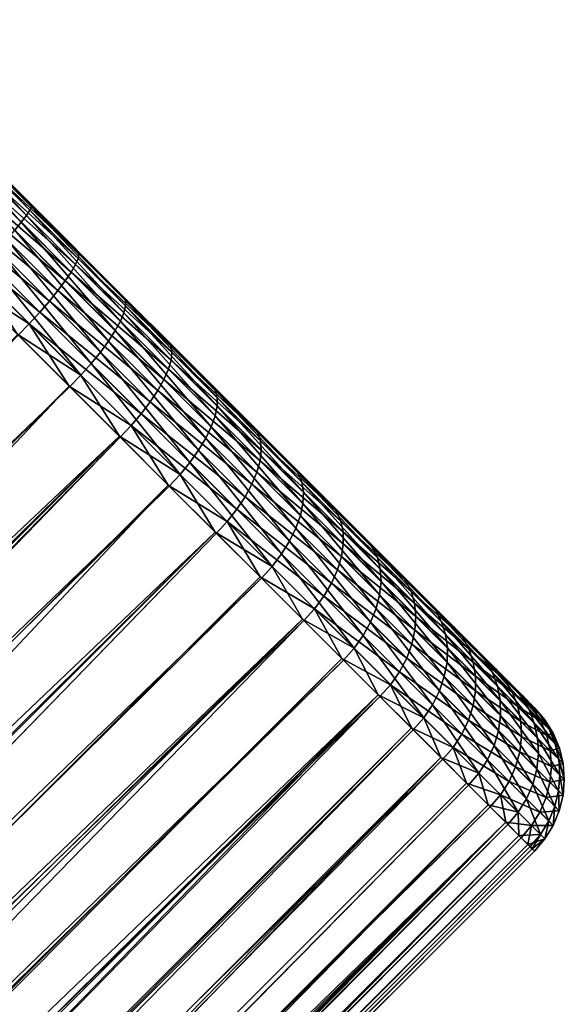
# Model space of a CAD drawing. Extents: x -29 to 29, y -109 to 29.
# Drawn here: x 25 to 29, y 18 to 26 of the extents above; entities that cross this region are included whole.
import ezdxf

# ---------------------------------------------------------------- set-up
doc = ezdxf.new("R2010")
doc.units = 0
doc.header["$MEASUREMENT"] = 0
doc.layers.add('L1', color=7, linetype='Continuous')

msp = doc.modelspace()

# ---------------------------------------------------------------- linework, layer by layer
at = {"layer": 'L1', "color": 254}
for points in [[(25.09355, 24.40393, 102.2707), (24.40393, 25.09355, 102.2707), (23.72423, 25.77325, 102.4355)], [(24.74874, 24.74874, 113.75), (26.10324, 23.39424, 113.4215), (23.72423, 25.77325, 102.4355)], [(26.10324, 23.39424, 113.4215), (27.80087, 21.69661, 111.7989), (23.72423, 25.77325, 102.4355)], [(23.72423, 25.77325, 102.4355), (27.80087, 21.69661, 111.7989), (28.21094, 21.28654, 111.0148)], [(23.72423, 25.77325, 102.4355), (28.21094, 21.28654, 111.0148), (25.09355, 24.40393, 102.2707)], [(24.27621, 25.0187, 101.8315), (24.32571, 25.05616, 101.9314), (25.0187, 24.27621, 101.8315)], [(24.32571, 25.05616, 101.9314), (24.36407, 25.08149, 102.0398), (25.05616, 24.32571, 101.9314)], [(25.0187, 24.27621, 101.8315), (24.32571, 25.05616, 101.9314), (25.05616, 24.32571, 101.9314)], [(24.36407, 25.08149, 102.0398), (24.39036, 25.09405, 102.1538), (25.08149, 24.36407, 102.0398)], [(25.05616, 24.32571, 101.9314), (24.36407, 25.08149, 102.0398), (25.08149, 24.36407, 102.0398)], [(25.08149, 24.36407, 102.0398), (24.39036, 25.09405, 102.1538), (25.09405, 24.39036, 102.1538)], [(24.39036, 25.09405, 102.1538), (24.40393, 25.09355, 102.2707), (25.09405, 24.39036, 102.1538)], [(25.09405, 24.39036, 102.1538), (24.40393, 25.09355, 102.2707), (25.09355, 24.40393, 102.2707)], [(24.97002, 24.2168, 101.7423), (24.27621, 25.0187, 101.8315), (25.0187, 24.27621, 101.8315)], [(24.64745, 24.64745, 114.1908), (25.41876, 23.96311, 114.0029), (24.69094, 24.69094, 114.0905)], [(24.69094, 24.69094, 114.0905), (25.43761, 24.00795, 113.8957), (24.72278, 24.72278, 113.9818)], [(25.41876, 23.96311, 114.0029), (25.43761, 24.00795, 113.8957), (24.69094, 24.69094, 114.0905)], [(24.72278, 24.72278, 113.9818), (25.44336, 24.04105, 113.7829), (24.74221, 24.74221, 113.8673)], [(25.43761, 24.00795, 113.8957), (25.44336, 24.04105, 113.7829), (24.72278, 24.72278, 113.9818)], [(24.74221, 24.74221, 113.8673), (25.43587, 24.0616, 113.6673), (24.74874, 24.74874, 113.75)], [(25.44336, 24.04105, 113.7829), (25.43587, 24.0616, 113.6673), (24.74221, 24.74221, 113.8673)], [(25.43587, 24.0616, 113.6673), (26.10324, 23.39424, 113.4215), (24.74874, 24.74874, 113.75)], [(24.59341, 24.59341, 114.2803), (25.38727, 23.90764, 114.1018), (24.64745, 24.64745, 114.1908)], [(25.38727, 23.90764, 114.1018), (25.41876, 23.96311, 114.0029), (24.64745, 24.64745, 114.1908)], [(24.53013, 24.53013, 114.3568), (25.34392, 23.8429, 114.19), (24.59341, 24.59341, 114.2803)], [(25.34392, 23.8429, 114.19), (25.38727, 23.90764, 114.1018), (24.59341, 24.59341, 114.2803)], [(24.45917, 24.45917, 114.4183), (25.28977, 23.77048, 114.2653), (24.53013, 24.53013, 114.3568)], [(25.28977, 23.77048, 114.2653), (25.34392, 23.8429, 114.19), (24.53013, 24.53013, 114.3568)], [(24.38229, 24.38229, 114.4633), (25.22616, 23.69218, 114.3259), (24.45917, 24.45917, 114.4183)], [(25.22616, 23.69218, 114.3259), (25.28977, 23.77048, 114.2653), (24.45917, 24.45917, 114.4183)], [(25.08149, 24.36407, 102.0398), (25.09405, 24.39036, 102.1538), (25.78858, 23.65698, 102.2113)], [(25.09405, 24.39036, 102.1538), (25.09355, 24.40393, 102.2707), (25.78762, 23.69679, 102.322)], [(25.78762, 23.69679, 102.322), (25.09355, 24.40393, 102.2707), (25.77325, 23.72423, 102.4355)], [(25.09355, 24.40393, 102.2707), (28.21094, 21.28654, 111.0148), (26.42347, 23.074, 102.7604)], [(25.09355, 24.40393, 102.2707), (26.42347, 23.074, 102.7604), (25.77325, 23.72423, 102.4355)], [(25.78858, 23.65698, 102.2113), (25.09405, 24.39036, 102.1538), (25.78762, 23.69679, 102.322)], [(24.30137, 24.30137, 114.4908), (25.15466, 23.60992, 114.3703), (24.38229, 24.38229, 114.4633)], [(25.15466, 23.60992, 114.3703), (25.22616, 23.69218, 114.3259), (24.38229, 24.38229, 114.4633)], [(25.0187, 24.27621, 101.8315), (25.05616, 24.32571, 101.9314), (25.75051, 23.5444, 102.0089)], [(25.05616, 24.32571, 101.9314), (25.08149, 24.36407, 102.0398), (25.77611, 23.60576, 102.106)], [(25.75051, 23.5444, 102.0089), (25.05616, 24.32571, 101.9314), (25.77611, 23.60576, 102.106)], [(25.77611, 23.60576, 102.106), (25.08149, 24.36407, 102.0398), (25.78858, 23.65698, 102.2113)], [(25.07703, 23.52571, 114.3974), (24.30137, 24.30137, 114.4908), (24.60679, 23.83003, 114.4532)], [(25.07703, 23.52571, 114.3974), (25.15466, 23.60992, 114.3703), (24.30137, 24.30137, 114.4908)], [(24.97002, 24.2168, 101.7423), (25.0187, 24.27621, 101.8315), (25.71241, 23.47441, 101.9223)], [(25.71241, 23.47441, 101.9223), (25.0187, 24.27621, 101.8315), (25.75051, 23.5444, 102.0089)], [(24.91132, 24.14893, 101.6661), (24.97002, 24.2168, 101.7423), (25.66275, 23.39751, 101.8483)], [(25.66275, 23.39751, 101.8483), (24.97002, 24.2168, 101.7423), (25.71241, 23.47441, 101.9223)], [(24.84406, 24.07429, 101.6049), (24.91132, 24.14893, 101.6661), (25.60275, 23.3156, 101.7888)], [(25.60275, 23.3156, 101.7888), (24.91132, 24.14893, 101.6661), (25.66275, 23.39751, 101.8483)], [(24.76987, 23.99471, 101.56), (24.84406, 24.07429, 101.6049), (25.53389, 23.23069, 101.7453)], [(25.53389, 23.23069, 101.7453), (24.84406, 24.07429, 101.6049), (25.60275, 23.3156, 101.7888)], [(25.44336, 24.04105, 113.7829), (26.10324, 23.39424, 113.4215), (25.43587, 24.0616, 113.6673)], [(25.43761, 24.00795, 113.8957), (26.12435, 23.36007, 113.5322), (25.44336, 24.04105, 113.7829)], [(26.12435, 23.36007, 113.5322), (26.10324, 23.39424, 113.4215), (25.44336, 24.04105, 113.7829)], [(24.6906, 23.91214, 101.5326), (24.76987, 23.99471, 101.56), (25.45786, 23.14487, 101.7187)], [(25.45786, 23.14487, 101.7187), (24.76987, 23.99471, 101.56), (25.53389, 23.23069, 101.7453)], [(25.38727, 23.90764, 114.1018), (26.12565, 23.25623, 113.7426), (25.41876, 23.96311, 114.0029)], [(25.41876, 23.96311, 114.0029), (26.13188, 23.31368, 113.6401), (25.43761, 24.00795, 113.8957)], [(26.12565, 23.25623, 113.7426), (26.13188, 23.31368, 113.6401), (25.41876, 23.96311, 114.0029)], [(26.13188, 23.31368, 113.6401), (26.12435, 23.36007, 113.5322), (25.43761, 24.00795, 113.8957)], [(25.45786, 23.14487, 101.7187), (24.99237, 23.44444, 101.6166), (24.6906, 23.91214, 101.5326)], [(25.34392, 23.8429, 114.19), (26.1058, 23.18911, 113.8372), (25.38727, 23.90764, 114.1018)], [(26.1058, 23.18911, 113.8372), (26.12565, 23.25623, 113.7426), (25.38727, 23.90764, 114.1018)], [(24.60679, 23.83003, 114.4532), (24.99517, 23.44165, 114.4065), (25.07703, 23.52571, 114.3974)], [(25.28977, 23.77048, 114.2653), (26.07284, 23.11398, 113.9216), (25.34392, 23.8429, 114.19)], [(26.07284, 23.11398, 113.9216), (26.1058, 23.18911, 113.8372), (25.34392, 23.8429, 114.19)], [(25.22616, 23.69218, 114.3259), (26.02756, 23.03269, 113.9936), (25.28977, 23.77048, 114.2653)], [(26.02756, 23.03269, 113.9936), (26.07284, 23.11398, 113.9216), (25.28977, 23.77048, 114.2653)], [(25.15466, 23.60992, 114.3703), (25.97109, 22.94725, 114.0516), (25.22616, 23.69218, 114.3259)], [(25.97109, 22.94725, 114.0516), (26.02756, 23.03269, 113.9936), (25.22616, 23.69218, 114.3259)], [(25.78762, 23.69679, 102.322), (25.77325, 23.72423, 102.4355), (26.45111, 23.0333, 102.6535)], [(26.45111, 23.0333, 102.6535), (25.77325, 23.72423, 102.4355), (26.42347, 23.074, 102.7604)], [(25.78858, 23.65698, 102.2113), (25.78762, 23.69679, 102.322), (26.46502, 22.98054, 102.5492)], [(26.46502, 22.98054, 102.5492), (25.78762, 23.69679, 102.322), (26.45111, 23.0333, 102.6535)], [(25.07703, 23.52571, 114.3974), (25.90482, 22.85976, 114.0941), (25.15466, 23.60992, 114.3703)], [(25.90482, 22.85976, 114.0941), (25.97109, 22.94725, 114.0516), (25.15466, 23.60992, 114.3703)], [(25.75051, 23.5444, 102.0089), (25.77611, 23.60576, 102.106), (26.45059, 22.84432, 102.3587)], [(25.77611, 23.60576, 102.106), (25.78858, 23.65698, 102.2113), (26.46484, 22.91703, 102.4502)], [(26.45059, 22.84432, 102.3587), (25.77611, 23.60576, 102.106), (26.46484, 22.91703, 102.4502)], [(26.46484, 22.91703, 102.4502), (25.78858, 23.65698, 102.2113), (26.46502, 22.98054, 102.5492)], [(25.07703, 23.52571, 114.3974), (24.99517, 23.44165, 114.4065), (25.37237, 23.06444, 114.2676)], [(25.07703, 23.52571, 114.3974), (25.37237, 23.06444, 114.2676), (25.83037, 22.77237, 114.12)], [(25.83037, 22.77237, 114.12), (25.90482, 22.85976, 114.0941), (25.07703, 23.52571, 114.3974)], [(25.71241, 23.47441, 101.9223), (25.75051, 23.5444, 102.0089), (26.4226, 22.76421, 102.2772)], [(26.4226, 22.76421, 102.2772), (25.75051, 23.5444, 102.0089), (26.45059, 22.84432, 102.3587)], [(24.99517, 23.44165, 114.4065), (2.394455, 0.088683, 114.2653), (25.37237, 23.06444, 114.2676)], [(25.37655, 23.06027, 101.7097), (5.7791, 4.227065, 101.5995), (24.99237, 23.44444, 101.6166)], [(25.45786, 23.14487, 101.7187), (25.37655, 23.06027, 101.7097), (24.99237, 23.44444, 101.6166)], [(25.66275, 23.39751, 101.8483), (25.71241, 23.47441, 101.9223), (26.38159, 22.67867, 102.2075)], [(26.38159, 22.67867, 102.2075), (25.71241, 23.47441, 101.9223), (26.4226, 22.76421, 102.2772)], [(25.60275, 23.3156, 101.7888), (25.66275, 23.39751, 101.8483), (26.32854, 22.5898, 102.1515)], [(26.32854, 22.5898, 102.1515), (25.66275, 23.39751, 101.8483), (26.38159, 22.67867, 102.2075)], [(26.12435, 23.36007, 113.5322), (26.73164, 22.76584, 113.0198), (26.10324, 23.39424, 113.4215)], [(26.73164, 22.76584, 113.0198), (27.303, 22.19448, 112.4737), (26.10324, 23.39424, 113.4215)], [(26.10324, 23.39424, 113.4215), (27.303, 22.19448, 112.4737), (27.80087, 21.69661, 111.7989)], [(25.53389, 23.23069, 101.7453), (25.60275, 23.3156, 101.7888), (26.26478, 22.4998, 102.1105)], [(26.26478, 22.4998, 102.1105), (25.60275, 23.3156, 101.7888), (26.32854, 22.5898, 102.1515)], [(26.13188, 23.31368, 113.6401), (26.76557, 22.71885, 113.1223), (26.12435, 23.36007, 113.5322)], [(26.76557, 22.71885, 113.1223), (26.73164, 22.76584, 113.0198), (26.12435, 23.36007, 113.5322)], [(26.12565, 23.25623, 113.7426), (26.7856, 22.65996, 113.2222), (26.13188, 23.31368, 113.6401)], [(26.7856, 22.65996, 113.2222), (26.76557, 22.71885, 113.1223), (26.13188, 23.31368, 113.6401)], [(25.45786, 23.14487, 101.7187), (25.53389, 23.23069, 101.7453), (26.19186, 22.41088, 102.0854)], [(26.19186, 22.41088, 102.0854), (25.53389, 23.23069, 101.7453), (26.26478, 22.4998, 102.1105)], [(26.1058, 23.18911, 113.8372), (26.79126, 22.59061, 113.3171), (26.12565, 23.25623, 113.7426)], [(26.79126, 22.59061, 113.3171), (26.7856, 22.65996, 113.2222), (26.12565, 23.25623, 113.7426)], [(26.07284, 23.11398, 113.9216), (26.78238, 22.51253, 113.4047), (26.1058, 23.18911, 113.8372)], [(26.78238, 22.51253, 113.4047), (26.79126, 22.59061, 113.3171), (26.1058, 23.18911, 113.8372)], [(25.74407, 22.69275, 101.8934), (25.37655, 23.06027, 101.7097), (25.45786, 23.14487, 101.7187)], [(26.19186, 22.41088, 102.0854), (25.74407, 22.69275, 101.8934), (25.45786, 23.14487, 101.7187)], [(26.02756, 23.03269, 113.9936), (26.75919, 22.42762, 113.4828), (26.07284, 23.11398, 113.9216)], [(26.75919, 22.42762, 113.4828), (26.78238, 22.51253, 113.4047), (26.07284, 23.11398, 113.9216)], [(25.37237, 23.06444, 114.2676), (2.394455, 0.088683, 114.2653), (3.678006, 0.136223, 113.9982)], [(25.37237, 23.06444, 114.2676), (3.678006, 0.136223, 113.9982), (25.74958, 22.68723, 114.1287)], [(25.37655, 23.06027, 101.7097), (5.95071, 3.979459, 101.6512), (5.7791, 4.227065, 101.5995)], [(25.74407, 22.69275, 101.8934), (5.95071, 3.979459, 101.6512), (25.37655, 23.06027, 101.7097)], [(25.37237, 23.06444, 114.2676), (25.74958, 22.68723, 114.1287), (25.83037, 22.77237, 114.12)], [(25.97109, 22.94725, 114.0516), (26.72227, 22.33798, 113.5495), (26.02756, 23.03269, 113.9936)], [(26.72227, 22.33798, 113.5495), (26.75919, 22.42762, 113.4828), (26.02756, 23.03269, 113.9936)], [(26.45111, 23.0333, 102.6535), (26.42347, 23.074, 102.7604), (27.06544, 22.41897, 103.1389)], [(27.06544, 22.41897, 103.1389), (26.42347, 23.074, 102.7604), (27.02552, 22.47196, 103.2361)], [(28.21094, 21.28654, 111.0148), (27.02552, 22.47196, 103.2361), (26.42347, 23.074, 102.7604)], [(26.46502, 22.98054, 102.5492), (26.45111, 23.0333, 102.6535), (27.09133, 22.35423, 103.044)], [(27.09133, 22.35423, 103.044), (26.45111, 23.0333, 102.6535), (27.06544, 22.41897, 103.1389)], [(25.90482, 22.85976, 114.0941), (26.67252, 22.24582, 113.6032), (25.97109, 22.94725, 114.0516)], [(26.67252, 22.24582, 113.6032), (26.72227, 22.33798, 113.5495), (25.97109, 22.94725, 114.0516)], [(26.46484, 22.91703, 102.4502), (26.46502, 22.98054, 102.5492), (27.10254, 22.27933, 102.954)], [(27.10254, 22.27933, 102.954), (26.46502, 22.98054, 102.5492), (27.09133, 22.35423, 103.044)], [(25.83037, 22.77237, 114.12), (26.61117, 22.15341, 113.6425), (25.90482, 22.85976, 114.0941)], [(26.61117, 22.15341, 113.6425), (26.67252, 22.24582, 113.6032), (25.90482, 22.85976, 114.0941)], [(26.45059, 22.84432, 102.3587), (26.46484, 22.91703, 102.4502), (27.09879, 22.19612, 102.8708)], [(27.09879, 22.19612, 102.8708), (26.46484, 22.91703, 102.4502), (27.10254, 22.27933, 102.954)], [(26.4226, 22.76421, 102.2772), (26.45059, 22.84432, 102.3587), (27.08018, 22.10664, 102.7967)], [(27.08018, 22.10664, 102.7967), (26.45059, 22.84432, 102.3587), (27.09879, 22.19612, 102.8708)], [(25.83037, 22.77237, 114.12), (25.74958, 22.68723, 114.1287), (26.10477, 22.33205, 113.9016)], [(25.83037, 22.77237, 114.12), (26.10477, 22.33205, 113.9016), (26.53973, 22.06301, 113.6665)], [(26.53973, 22.06301, 113.6665), (26.61117, 22.15341, 113.6425), (25.83037, 22.77237, 114.12)], [(26.38159, 22.67867, 102.2075), (26.4226, 22.76421, 102.2772), (27.04716, 22.01309, 102.7334)], [(27.04716, 22.01309, 102.7334), (26.4226, 22.76421, 102.2772), (27.08018, 22.10664, 102.7967)], [(26.76557, 22.71885, 113.1223), (27.303, 22.19448, 112.4737), (26.73164, 22.76584, 113.0198)], [(26.7856, 22.65996, 113.2222), (27.34858, 22.13583, 112.565), (26.76557, 22.71885, 113.1223)], [(27.34858, 22.13583, 112.565), (27.303, 22.19448, 112.4737), (26.76557, 22.71885, 113.1223)], [(25.74958, 22.68723, 114.1287), (3.678006, 0.136223, 113.9982), (3.921153, 0.145228, 113.9089)], [(25.74958, 22.68723, 114.1287), (3.921153, 0.145228, 113.9089), (26.10477, 22.33205, 113.9016)], [(25.74407, 22.69275, 101.8934), (6.230483, 3.486649, 101.7963), (5.95071, 3.979459, 101.6512)], [(25.74407, 22.69275, 101.8934), (6.328669, 3.269512, 101.8775), (6.230483, 3.486649, 101.7963)], [(26.11158, 22.32523, 102.077), (6.328669, 3.269512, 101.8775), (25.74407, 22.69275, 101.8934)], [(26.19186, 22.41088, 102.0854), (26.11158, 22.32523, 102.077), (25.74407, 22.69275, 101.8934)], [(26.32854, 22.5898, 102.1515), (26.38159, 22.67867, 102.2075), (27.00056, 21.91779, 102.6824)], [(27.00056, 21.91779, 102.6824), (26.38159, 22.67867, 102.2075), (27.04716, 22.01309, 102.7334)], [(26.79126, 22.59061, 113.3171), (27.37999, 22.06557, 112.654), (26.7856, 22.65996, 113.2222)], [(27.37999, 22.06557, 112.654), (27.34858, 22.13583, 112.565), (26.7856, 22.65996, 113.2222)], [(26.26478, 22.4998, 102.1105), (26.32854, 22.5898, 102.1515), (26.94151, 21.82307, 102.6451)], [(26.94151, 21.82307, 102.6451), (26.32854, 22.5898, 102.1515), (27.00056, 21.91779, 102.6824)], [(26.78238, 22.51253, 113.4047), (27.39645, 21.98542, 112.7386), (26.79126, 22.59061, 113.3171)], [(27.39645, 21.98542, 112.7386), (27.37999, 22.06557, 112.654), (26.79126, 22.59061, 113.3171)], [(26.19186, 22.41088, 102.0854), (26.26478, 22.4998, 102.1105), (26.87147, 21.73127, 102.6223)], [(26.87147, 21.73127, 102.6223), (26.26478, 22.4998, 102.1105), (26.94151, 21.82307, 102.6451)], [(26.75919, 22.42762, 113.4828), (27.39754, 21.89737, 112.8167), (26.78238, 22.51253, 113.4047)], [(27.39754, 21.89737, 112.8167), (27.39645, 21.98542, 112.7386), (26.78238, 22.51253, 113.4047)], [(26.72227, 22.33798, 113.5495), (27.38325, 21.80357, 112.8863), (26.75919, 22.42762, 113.4828)], [(27.38325, 21.80357, 112.8863), (27.39754, 21.89737, 112.8167), (26.75919, 22.42762, 113.4828)], [(27.06544, 22.41897, 103.1389), (27.02552, 22.47196, 103.2361), (27.61294, 21.87147, 103.764)], [(27.61294, 21.87147, 103.764), (27.02552, 22.47196, 103.2361), (27.56207, 21.93541, 103.8488)], [(28.21094, 21.28654, 111.0148), (27.56207, 21.93541, 103.8488), (27.02552, 22.47196, 103.2361)], [(26.45187, 21.98494, 102.3459), (26.11158, 22.32523, 102.077), (26.19186, 22.41088, 102.0854)], [(26.87147, 21.73127, 102.6223), (26.45187, 21.98494, 102.3459), (26.19186, 22.41088, 102.0854)], [(27.09133, 22.35423, 103.044), (27.06544, 22.41897, 103.1389), (27.64951, 21.79606, 103.6814)], [(27.64951, 21.79606, 103.6814), (27.06544, 22.41897, 103.1389), (27.61294, 21.87147, 103.764)], [(27.10254, 22.27933, 102.954), (27.09133, 22.35423, 103.044), (27.67086, 21.71101, 103.6029)], [(27.67086, 21.71101, 103.6029), (27.09133, 22.35423, 103.044), (27.64951, 21.79606, 103.6814)], [(26.10477, 22.33205, 113.9016), (3.921153, 0.145228, 113.9089), (5.335308, 0.197604, 113.39)], [(26.10477, 22.33205, 113.9016), (5.335308, 0.197604, 113.39), (26.45995, 21.97687, 113.6746)], [(26.11158, 22.32523, 102.077), (6.47833, 2.938541, 102.0013), (6.328669, 3.269512, 101.8775)], [(26.45187, 21.98494, 102.3459), (6.47833, 2.938541, 102.0013), (26.11158, 22.32523, 102.077)], [(26.10477, 22.33205, 113.9016), (26.45995, 21.97687, 113.6746), (26.53973, 22.06301, 113.6665)], [(26.67252, 22.24582, 113.6032), (27.35392, 21.70634, 112.9458), (26.72227, 22.33798, 113.5495)], [(27.35392, 21.70634, 112.9458), (27.38325, 21.80357, 112.8863), (26.72227, 22.33798, 113.5495)], [(27.09879, 22.19612, 102.8708), (27.10254, 22.27933, 102.954), (27.67647, 21.61843, 103.5305)], [(27.67647, 21.61843, 103.5305), (27.10254, 22.27933, 102.954), (27.67086, 21.71101, 103.6029)], [(26.61117, 22.15341, 113.6425), (27.31028, 21.60806, 112.9936), (26.67252, 22.24582, 113.6032)], [(27.31028, 21.60806, 112.9936), (27.35392, 21.70634, 112.9458), (26.67252, 22.24582, 113.6032)], [(26.53973, 22.06301, 113.6665), (27.2534, 21.51117, 113.0287), (26.61117, 22.15341, 113.6425)], [(27.2534, 21.51117, 113.0287), (27.31028, 21.60806, 112.9936), (26.61117, 22.15341, 113.6425)], [(27.08018, 22.10664, 102.7967), (27.09879, 22.19612, 102.8708), (27.66621, 21.5206, 103.4659)], [(27.66621, 21.5206, 103.4659), (27.09879, 22.19612, 102.8708), (27.67647, 21.61843, 103.5305)], [(27.34858, 22.13583, 112.565), (27.80087, 21.69661, 111.7989), (27.303, 22.19448, 112.4737)], [(27.37999, 22.06557, 112.654), (27.85662, 21.6278, 111.8764), (27.34858, 22.13583, 112.565)], [(27.85662, 21.6278, 111.8764), (27.80087, 21.69661, 111.7989), (27.34858, 22.13583, 112.565)], [(26.53973, 22.06301, 113.6665), (26.45995, 21.97687, 113.6746), (26.78289, 21.65393, 113.3659)], [(26.53973, 22.06301, 113.6665), (26.78289, 21.65393, 113.3659), (27.18469, 21.41805, 113.0501)], [(27.18469, 21.41805, 113.0501), (27.2534, 21.51117, 113.0287), (26.53973, 22.06301, 113.6665)], [(27.04716, 22.01309, 102.7334), (27.08018, 22.10664, 102.7967), (27.64033, 21.41992, 103.4107)], [(27.64033, 21.41992, 103.4107), (27.08018, 22.10664, 102.7967), (27.66621, 21.5206, 103.4659)], [(27.39645, 21.98542, 112.7386), (27.89793, 21.54763, 111.952), (27.37999, 22.06557, 112.654)], [(27.89793, 21.54763, 111.952), (27.85662, 21.6278, 111.8764), (27.37999, 22.06557, 112.654)], [(27.00056, 21.91779, 102.6824), (27.04716, 22.01309, 102.7334), (27.59946, 21.31888, 103.3663)], [(27.59946, 21.31888, 103.3663), (27.04716, 22.01309, 102.7334), (27.64033, 21.41992, 103.4107)], [(27.39754, 21.89737, 112.8167), (27.9238, 21.45807, 112.0238), (27.39645, 21.98542, 112.7386)], [(27.9238, 21.45807, 112.0238), (27.89793, 21.54763, 111.952), (27.39645, 21.98542, 112.7386)], [(26.45995, 21.97687, 113.6746), (5.335308, 0.197604, 113.39), (5.344736, 0.197953, 113.3847)], [(26.45995, 21.97687, 113.6746), (5.344736, 0.197953, 113.3847), (26.78289, 21.65393, 113.3659)], [(26.45187, 21.98494, 102.3459), (6.668492, 2.388732, 102.2474), (6.47833, 2.938541, 102.0013)], [(26.45187, 21.98494, 102.3459), (6.70833, 2.228939, 102.3299), (6.668492, 2.388732, 102.2474)], [(26.79216, 21.64465, 102.6147), (6.70833, 2.228939, 102.3299), (26.45187, 21.98494, 102.3459)], [(26.87147, 21.73127, 102.6223), (26.79216, 21.64465, 102.6147), (26.45187, 21.98494, 102.3459)], [(26.94151, 21.82307, 102.6451), (27.00056, 21.91779, 102.6824), (27.54461, 21.21996, 103.3338)], [(27.54461, 21.21996, 103.3338), (27.00056, 21.91779, 102.6824), (27.59946, 21.31888, 103.3663)], [(27.61294, 21.87147, 103.764), (27.56207, 21.93541, 103.8488), (28.07785, 21.40656, 104.5111)], [(28.07785, 21.40656, 104.5111), (27.56207, 21.93541, 103.8488), (28.01768, 21.47979, 104.5809)], [(28.52141, 20.97607, 110.1439), (28.72334, 20.77413, 109.2114), (27.56207, 21.93541, 103.8488)], [(27.56207, 21.93541, 103.8488), (28.72334, 20.77413, 109.2114), (28.81094, 20.68654, 108.244)], [(28.52141, 20.97607, 110.1439), (27.56207, 21.93541, 103.8488), (28.21094, 21.28654, 111.0148)], [(28.63638, 20.86109, 106.3163), (28.01768, 21.47979, 104.5809), (27.56207, 21.93541, 103.8488)], [(28.63638, 20.86109, 106.3163), (27.56207, 21.93541, 103.8488), (28.78167, 20.7158, 107.2696)], [(28.78167, 20.7158, 107.2696), (27.56207, 21.93541, 103.8488), (28.81094, 20.68654, 108.244)], [(27.38325, 21.80357, 112.8863), (27.93358, 21.36132, 112.0901), (27.39754, 21.89737, 112.8167)], [(27.93358, 21.36132, 112.0901), (27.9238, 21.45807, 112.0238), (27.39754, 21.89737, 112.8167)], [(27.64951, 21.79606, 103.6814), (27.61294, 21.87147, 103.764), (28.12348, 21.32208, 104.443)], [(28.12348, 21.32208, 104.443), (27.61294, 21.87147, 103.764), (28.07785, 21.40656, 104.5111)], [(26.87147, 21.73127, 102.6223), (26.94151, 21.82307, 102.6451), (27.47714, 21.1256, 103.314)], [(27.47714, 21.1256, 103.314), (26.94151, 21.82307, 102.6451), (27.54461, 21.21996, 103.3338)], [(27.35392, 21.70634, 112.9458), (27.92704, 21.25977, 112.1493), (27.38325, 21.80357, 112.8863)], [(27.92704, 21.25977, 112.1493), (27.93358, 21.36132, 112.0901), (27.38325, 21.80357, 112.8863)], [(27.67086, 21.71101, 103.6029), (27.64951, 21.79606, 103.6814), (28.15345, 21.22842, 104.3784)], [(28.15345, 21.22842, 104.3784), (27.64951, 21.79606, 103.6814), (28.12348, 21.32208, 104.443)], [(27.09543, 21.34139, 102.961), (26.79216, 21.64465, 102.6147), (26.87147, 21.73127, 102.6223)], [(27.47714, 21.1256, 103.314), (27.09543, 21.34139, 102.961), (26.87147, 21.73127, 102.6223)], [(27.31028, 21.60806, 112.9936), (27.90433, 21.15592, 112.1998), (27.35392, 21.70634, 112.9458)], [(27.90433, 21.15592, 112.1998), (27.92704, 21.25977, 112.1493), (27.35392, 21.70634, 112.9458)], [(27.67647, 21.61843, 103.5305), (27.67086, 21.71101, 103.6029), (28.16702, 21.12789, 104.3187)], [(28.16702, 21.12789, 104.3187), (27.67086, 21.71101, 103.6029), (28.15345, 21.22842, 104.3784)], [(27.85662, 21.6278, 111.8764), (28.21094, 21.28654, 111.0148), (27.80087, 21.69661, 111.7989)], [(26.78289, 21.65393, 113.3659), (5.344736, 0.197953, 113.3847), (27.10583, 21.33099, 113.0572)], [(26.79216, 21.64465, 102.6147), (6.808784, 1.826019, 102.5378), (6.70833, 2.228939, 102.3299)], [(27.09543, 21.34139, 102.961), (6.808784, 1.826019, 102.5378), (26.79216, 21.64465, 102.6147)], [(26.78289, 21.65393, 113.3659), (27.10583, 21.33099, 113.0572), (27.18469, 21.41805, 113.0501)], [(27.89793, 21.54763, 111.952), (28.27505, 21.20936, 111.0763), (27.85662, 21.6278, 111.8764)], [(28.27505, 21.20936, 111.0763), (28.21094, 21.28654, 111.0148), (27.85662, 21.6278, 111.8764)], [(27.2534, 21.51117, 113.0287), (27.86602, 21.05233, 112.2404), (27.31028, 21.60806, 112.9936)], [(27.86602, 21.05233, 112.2404), (27.90433, 21.15592, 112.1998), (27.31028, 21.60806, 112.9936)], [(27.66621, 21.5206, 103.4659), (27.67647, 21.61843, 103.5305), (28.16385, 21.02297, 104.2655)], [(28.16385, 21.02297, 104.2655), (27.67647, 21.61843, 103.5305), (28.16702, 21.12789, 104.3187)], [(27.18469, 21.41805, 113.0501), (27.81304, 20.95154, 112.2701), (27.2534, 21.51117, 113.0287)], [(27.81304, 20.95154, 112.2701), (27.86602, 21.05233, 112.2404), (27.2534, 21.51117, 113.0287)], [(27.64033, 21.41992, 103.4107), (27.66621, 21.5206, 103.4659), (28.14402, 20.91623, 104.2201)], [(28.14402, 20.91623, 104.2201), (27.66621, 21.5206, 103.4659), (28.16385, 21.02297, 104.2655)], [(27.9238, 21.45807, 112.0238), (28.32453, 21.12103, 111.1363), (27.89793, 21.54763, 111.952)], [(28.32453, 21.12103, 111.1363), (28.27505, 21.20936, 111.0763), (27.89793, 21.54763, 111.952)], [(28.07785, 21.40656, 104.5111), (28.01768, 21.47979, 104.5809), (28.4468, 21.03761, 105.3585)], [(28.4468, 21.03761, 105.3585), (28.01768, 21.47979, 104.5809), (28.37925, 21.11822, 105.4113)], [(28.37925, 21.11822, 105.4113), (28.01768, 21.47979, 104.5809), (28.63638, 20.86109, 106.3163)], [(27.18469, 21.41805, 113.0501), (27.10583, 21.33099, 113.0572), (27.38724, 21.04958, 112.6758)], [(27.18469, 21.41805, 113.0501), (27.38724, 21.04958, 112.6758), (27.7467, 20.85604, 112.2883)], [(27.7467, 20.85604, 112.2883), (27.81304, 20.95154, 112.2701), (27.18469, 21.41805, 113.0501)], [(27.59946, 21.31888, 103.3663), (27.64033, 21.41992, 103.4107), (28.10803, 20.81032, 104.1835)], [(28.10803, 20.81032, 104.1835), (27.64033, 21.41992, 103.4107), (28.14402, 20.91623, 104.2201)], [(27.93358, 21.36132, 112.0901), (28.35816, 21.02371, 111.1933), (27.9238, 21.45807, 112.0238)], [(28.35816, 21.02371, 111.1933), (28.32453, 21.12103, 111.1363), (27.9238, 21.45807, 112.0238)], [(28.12348, 21.32208, 104.443), (28.07785, 21.40656, 104.5111), (28.49963, 20.94593, 105.307)], [(28.49963, 20.94593, 105.307), (28.07785, 21.40656, 104.5111), (28.4468, 21.03761, 105.3585)], [(6.591919, 0.244145, 112.682), (27.10583, 21.33099, 113.0572), (5.344736, 0.197953, 113.3847)], [(6.591919, 0.244145, 112.682), (27.38724, 21.04958, 112.6758), (27.10583, 21.33099, 113.0572)], [(27.09543, 21.34139, 102.961), (6.869506, 1.481355, 102.7337), (6.808784, 1.826019, 102.5378)], [(27.09543, 21.34139, 102.961), (6.905059, 1.136508, 102.9483), (6.869506, 1.481355, 102.7337)], [(27.39869, 21.03812, 103.3073), (6.905059, 1.136508, 102.9483), (27.09543, 21.34139, 102.961)], [(27.47714, 21.1256, 103.314), (27.39869, 21.03812, 103.3073), (27.09543, 21.34139, 102.961)], [(27.92704, 21.25977, 112.1493), (28.37509, 20.91981, 111.2459), (27.93358, 21.36132, 112.0901)], [(28.37509, 20.91981, 111.2459), (28.35816, 21.02371, 111.1933), (27.93358, 21.36132, 112.0901)], [(27.54461, 21.21996, 103.3338), (27.59946, 21.31888, 103.3663), (28.05675, 20.70783, 104.1567)], [(28.05675, 20.70783, 104.1567), (27.59946, 21.31888, 103.3663), (28.10803, 20.81032, 104.1835)], [(27.90433, 21.15592, 112.1998), (28.37493, 20.81188, 111.2928), (27.92704, 21.25977, 112.1493)], [(28.37493, 20.81188, 111.2928), (28.37509, 20.91981, 111.2459), (27.92704, 21.25977, 112.1493)], [(28.15345, 21.22842, 104.3784), (28.12348, 21.32208, 104.443), (28.53644, 20.84544, 105.258)], [(28.53644, 20.84544, 105.258), (28.12348, 21.32208, 104.443), (28.49963, 20.94593, 105.307)], [(28.27505, 21.20936, 111.0763), (28.52141, 20.97607, 110.1439), (28.21094, 21.28654, 111.0148)], [(27.47714, 21.1256, 103.314), (27.54461, 21.21996, 103.3338), (27.99145, 20.61129, 104.1404)], [(27.99145, 20.61129, 104.1404), (27.54461, 21.21996, 103.3338), (28.05675, 20.70783, 104.1567)], [(28.16702, 21.12789, 104.3187), (28.15345, 21.22842, 104.3784), (28.55631, 20.7386, 105.2129)], [(28.55631, 20.7386, 105.2129), (28.15345, 21.22842, 104.3784), (28.53644, 20.84544, 105.258)], [(28.32453, 21.12103, 111.1363), (28.59186, 20.89256, 110.1877), (28.27505, 21.20936, 111.0763)], [(28.59186, 20.89256, 110.1877), (28.52141, 20.97607, 110.1439), (28.27505, 21.20936, 111.0763)], [(27.65621, 20.7806, 103.7211), (27.39869, 21.03812, 103.3073), (27.47714, 21.1256, 103.314)], [(27.99145, 20.61129, 104.1404), (27.65621, 20.7806, 103.7211), (27.47714, 21.1256, 103.314)], [(27.86602, 21.05233, 112.2404), (28.35767, 20.70258, 111.3329), (27.90433, 21.15592, 112.1998)], [(28.35767, 20.70258, 111.3329), (28.37493, 20.81188, 111.2928), (27.90433, 21.15592, 112.1998)], [(28.16385, 21.02297, 104.2655), (28.16702, 21.12789, 104.3187), (28.55877, 20.62805, 105.1726)], [(28.55877, 20.62805, 105.1726), (28.16702, 21.12789, 104.3187), (28.55631, 20.7386, 105.2129)], [(28.35816, 21.02371, 111.1933), (28.64751, 20.79805, 110.2303), (28.32453, 21.12103, 111.1363)], [(28.64751, 20.79805, 110.2303), (28.59186, 20.89256, 110.1877), (28.32453, 21.12103, 111.1363)], [(28.4468, 21.03761, 105.3585), (28.37925, 21.11822, 105.4113), (28.70918, 20.77524, 106.2819)], [(28.70918, 20.77524, 106.2819), (28.37925, 21.11822, 105.4113), (28.63638, 20.86109, 106.3163)], [(6.777119, 0.251004, 112.5777), (27.38724, 21.04958, 112.6758), (6.591919, 0.244145, 112.682)], [(6.777119, 0.251004, 112.5777), (27.66864, 20.76817, 112.2944), (27.38724, 21.04958, 112.6758)], [(27.38724, 21.04958, 112.6758), (27.66864, 20.76817, 112.2944), (27.7467, 20.85604, 112.2883)], [(27.81304, 20.95154, 112.2701), (28.32375, 20.5946, 111.3651), (27.86602, 21.05233, 112.2404)], [(28.32375, 20.5946, 111.3651), (28.35767, 20.70258, 111.3329), (27.86602, 21.05233, 112.2404)], [(27.39869, 21.03812, 103.3073), (6.932863, 0.866834, 103.1162), (6.905059, 1.136508, 102.9483)], [(27.65621, 20.7806, 103.7211), (6.932863, 0.866834, 103.1162), (27.39869, 21.03812, 103.3073)], [(28.14402, 20.91623, 104.2201), (28.16385, 21.02297, 104.2655), (28.54375, 20.51651, 105.1382)], [(28.54375, 20.51651, 105.1382), (28.16385, 21.02297, 104.2655), (28.55877, 20.62805, 105.1726)], [(28.37509, 20.91981, 111.2459), (28.68701, 20.69486, 110.2709), (28.35816, 21.02371, 111.1933)], [(28.68701, 20.69486, 110.2709), (28.64751, 20.79805, 110.2303), (28.35816, 21.02371, 111.1933)], [(28.49963, 20.94593, 105.307), (28.4468, 21.03761, 105.3585), (28.76712, 20.67844, 106.2484)], [(28.76712, 20.67844, 106.2484), (28.4468, 21.03761, 105.3585), (28.70918, 20.77524, 106.2819)], [(28.59186, 20.89256, 110.1877), (28.72334, 20.77413, 109.2114), (28.52141, 20.97607, 110.1439)], [(27.7467, 20.85604, 112.2883), (28.27398, 20.4906, 111.3888), (27.81304, 20.95154, 112.2701)], [(28.27398, 20.4906, 111.3888), (28.32375, 20.5946, 111.3651), (27.81304, 20.95154, 112.2701)], [(28.10803, 20.81032, 104.1835), (28.14402, 20.91623, 104.2201), (28.51162, 20.40672, 105.1105)], [(28.51162, 20.40672, 105.1105), (28.14402, 20.91623, 104.2201), (28.54375, 20.51651, 105.1382)], [(28.37493, 20.81188, 111.2928), (28.70937, 20.58554, 110.3083), (28.37509, 20.91981, 111.2459)], [(28.70937, 20.58554, 110.3083), (28.68701, 20.69486, 110.2709), (28.37509, 20.91981, 111.2459)], [(28.53644, 20.84544, 105.258), (28.49963, 20.94593, 105.307), (28.80879, 20.57308, 106.2166)], [(28.80879, 20.57308, 106.2166), (28.49963, 20.94593, 105.307), (28.76712, 20.67844, 106.2484)], [(27.7467, 20.85604, 112.2883), (27.66864, 20.76817, 112.2944), (27.90042, 20.53639, 111.8512)], [(27.7467, 20.85604, 112.2883), (27.90042, 20.53639, 111.8512), (28.2096, 20.39314, 111.4032)], [(28.2096, 20.39314, 111.4032), (28.27398, 20.4906, 111.3888), (27.7467, 20.85604, 112.2883)], [(28.55631, 20.7386, 105.2129), (28.53644, 20.84544, 105.258), (28.83315, 20.46175, 106.1872)], [(28.83315, 20.46175, 106.1872), (28.53644, 20.84544, 105.258), (28.80879, 20.57308, 106.2166)], [(28.64751, 20.79805, 110.2303), (28.79791, 20.6865, 109.2361), (28.59186, 20.89256, 110.1877)], [(28.79791, 20.6865, 109.2361), (28.72334, 20.77413, 109.2114), (28.59186, 20.89256, 110.1877)], [(28.70918, 20.77524, 106.2819), (28.63638, 20.86109, 106.3163), (28.85743, 20.62698, 107.2547)], [(28.85743, 20.62698, 107.2547), (28.63638, 20.86109, 106.3163), (28.78167, 20.7158, 107.2696)], [(7.659342, 0.28368, 111.8564), (27.66864, 20.76817, 112.2944), (6.777119, 0.251004, 112.5777)], [(6.941007, 0.257074, 103.5377), (6.932863, 0.866834, 103.1162), (27.65621, 20.7806, 103.7211)], [(27.65621, 20.7806, 103.7211), (7.153556, 0.264946, 103.7126), (6.941007, 0.257074, 103.5377)], [(27.65621, 20.7806, 103.7211), (7.73788, 0.286588, 104.1935), (7.153556, 0.264946, 103.7126)], [(7.659342, 0.28368, 111.8564), (27.90042, 20.53639, 111.8512), (27.66864, 20.76817, 112.2944)], [(27.91373, 20.52308, 104.1349), (7.73788, 0.286588, 104.1935), (27.65621, 20.7806, 103.7211)], [(27.99145, 20.61129, 104.1404), (27.91373, 20.52308, 104.1349), (27.65621, 20.7806, 103.7211)], [(28.05675, 20.70783, 104.1567), (28.10803, 20.81032, 104.1835), (28.46317, 20.30141, 105.0902)], [(28.46317, 20.30141, 105.0902), (28.10803, 20.81032, 104.1835), (28.51162, 20.40672, 105.1105)], [(28.35767, 20.70258, 111.3329), (28.71404, 20.47278, 110.3417), (28.37493, 20.81188, 111.2928)], [(28.71404, 20.47278, 110.3417), (28.70937, 20.58554, 110.3083), (28.37493, 20.81188, 111.2928)], [(28.68701, 20.69486, 110.2709), (28.85759, 20.58797, 109.2602), (28.64751, 20.79805, 110.2303)], [(28.85759, 20.58797, 109.2602), (28.79791, 20.6865, 109.2361), (28.64751, 20.79805, 110.2303)], [(28.76712, 20.67844, 106.2484), (28.70918, 20.77524, 106.2819), (28.91827, 20.52729, 107.2402)], [(28.91827, 20.52729, 107.2402), (28.70918, 20.77524, 106.2819), (28.85743, 20.62698, 107.2547)], [(28.79791, 20.6865, 109.2361), (28.81094, 20.68654, 108.244), (28.72334, 20.77413, 109.2114)], [(27.99145, 20.61129, 104.1404), (28.05675, 20.70783, 104.1567), (28.3996, 20.20314, 105.0778)], [(28.3996, 20.20314, 105.0778), (28.05675, 20.70783, 104.1567), (28.46317, 20.30141, 105.0902)], [(28.32375, 20.5946, 111.3651), (28.7009, 20.35935, 110.3702), (28.35767, 20.70258, 111.3329)], [(28.7009, 20.35935, 110.3702), (28.71404, 20.47278, 110.3417), (28.35767, 20.70258, 111.3329)], [(28.55877, 20.62805, 105.1726), (28.55631, 20.7386, 105.2129), (28.83961, 20.3472, 106.161)], [(28.83961, 20.3472, 106.161), (28.55631, 20.7386, 105.2129), (28.83315, 20.46175, 106.1872)], [(28.70937, 20.58554, 110.3083), (28.9009, 20.48097, 109.2831), (28.68701, 20.69486, 110.2709)], [(28.9009, 20.48097, 109.2831), (28.85759, 20.58797, 109.2602), (28.68701, 20.69486, 110.2709)], [(28.80879, 20.57308, 106.2166), (28.76712, 20.67844, 106.2484), (28.96268, 20.41919, 107.2264)], [(28.96268, 20.41919, 107.2264), (28.76712, 20.67844, 106.2484), (28.91827, 20.52729, 107.2402)], [(28.85743, 20.62698, 107.2547), (28.78167, 20.7158, 107.2696), (28.88729, 20.59712, 108.249)], [(28.88729, 20.59712, 108.249), (28.78167, 20.7158, 107.2696), (28.81094, 20.68654, 108.244)], [(28.88729, 20.59712, 108.249), (28.81094, 20.68654, 108.244), (28.79791, 20.6865, 109.2361)], [(28.85759, 20.58797, 109.2602), (28.88729, 20.59712, 108.249), (28.79791, 20.6865, 109.2361)], [(28.1181, 20.31871, 104.6043), (27.91373, 20.52308, 104.1349), (27.99145, 20.61129, 104.1404)], [(28.3996, 20.20314, 105.0778), (28.1181, 20.31871, 104.6043), (27.99145, 20.61129, 104.1404)], [(28.54375, 20.51651, 105.1382), (28.55877, 20.62805, 105.1726), (28.82801, 20.23224, 106.1386)], [(28.82801, 20.23224, 106.1386), (28.55877, 20.62805, 105.1726), (28.83961, 20.3472, 106.161)], [(28.91827, 20.52729, 107.2402), (28.85743, 20.62698, 107.2547), (28.94871, 20.49685, 108.2539)], [(28.94871, 20.49685, 108.2539), (28.85743, 20.62698, 107.2547), (28.88729, 20.59712, 108.249)], [(7.837573, 0.290281, 111.7107), (27.90042, 20.53639, 111.8512), (7.659342, 0.28368, 111.8564)], [(7.837573, 0.290281, 111.7107), (28.1322, 20.30461, 111.408), (27.90042, 20.53639, 111.8512)], [(27.90042, 20.53639, 111.8512), (28.1322, 20.30461, 111.408), (28.2096, 20.39314, 111.4032)], [(28.27398, 20.4906, 111.3888), (28.6703, 20.24805, 110.3931), (28.32375, 20.5946, 111.3651)], [(28.6703, 20.24805, 110.3931), (28.7009, 20.35935, 110.3702), (28.32375, 20.5946, 111.3651)], [(28.71404, 20.47278, 110.3417), (28.92678, 20.36812, 109.3043), (28.70937, 20.58554, 110.3083)], [(28.92678, 20.36812, 109.3043), (28.9009, 20.48097, 109.2831), (28.70937, 20.58554, 110.3083)], [(28.83315, 20.46175, 106.1872), (28.80879, 20.57308, 106.2166), (28.98958, 20.30533, 107.2137)], [(28.98958, 20.30533, 107.2137), (28.80879, 20.57308, 106.2166), (28.96268, 20.41919, 107.2264)], [(28.94871, 20.49685, 108.2539), (28.88729, 20.59712, 108.249), (28.85759, 20.58797, 109.2602)], [(28.9009, 20.48097, 109.2831), (28.94871, 20.49685, 108.2539), (28.85759, 20.58797, 109.2602)], [(27.91373, 20.52308, 104.1349), (8.103707, 0.300137, 104.6024), (7.73788, 0.286588, 104.1935)], [(28.1181, 20.31871, 104.6043), (8.103707, 0.300137, 104.6024), (27.91373, 20.52308, 104.1349)], [(28.2096, 20.39314, 111.4032), (28.62296, 20.14161, 110.4099), (28.27398, 20.4906, 111.3888)], [(28.62296, 20.14161, 110.4099), (28.6703, 20.24805, 110.3931), (28.27398, 20.4906, 111.3888)], [(28.51162, 20.40672, 105.1105), (28.54375, 20.51651, 105.1382), (28.79863, 20.11971, 106.1206)], [(28.79863, 20.11971, 106.1206), (28.54375, 20.51651, 105.1382), (28.82801, 20.23224, 106.1386)], [(28.7009, 20.35935, 110.3702), (28.9346, 20.25222, 109.3231), (28.71404, 20.47278, 110.3417)], [(28.9346, 20.25222, 109.3231), (28.92678, 20.36812, 109.3043), (28.71404, 20.47278, 110.3417)], [(28.83961, 20.3472, 106.161), (28.83315, 20.46175, 106.1872), (28.9983, 20.18851, 107.2023)], [(28.9983, 20.18851, 107.2023), (28.83315, 20.46175, 106.1872), (28.98958, 20.30533, 107.2137)], [(28.99368, 20.38819, 108.2585), (28.94871, 20.49685, 108.2539), (28.9009, 20.48097, 109.2831)], [(28.92678, 20.36812, 109.3043), (28.99368, 20.38819, 108.2585), (28.9009, 20.48097, 109.2831)], [(28.96268, 20.41919, 107.2264), (28.91827, 20.52729, 107.2402), (28.99368, 20.38819, 108.2585)], [(28.99368, 20.38819, 108.2585), (28.91827, 20.52729, 107.2402), (28.94871, 20.49685, 108.2539)], [(28.2096, 20.39314, 111.4032), (28.1322, 20.30461, 111.408), (28.30768, 20.12913, 110.9158)], [(28.2096, 20.39314, 111.4032), (28.30768, 20.12913, 110.9158), (28.56007, 20.04267, 110.4201)], [(28.56007, 20.04267, 110.4201), (28.62296, 20.14161, 110.4099), (28.2096, 20.39314, 111.4032)], [(28.46317, 20.30141, 105.0902), (28.51162, 20.40672, 105.1105), (28.7522, 20.01238, 106.1074)], [(28.7522, 20.01238, 106.1074), (28.51162, 20.40672, 105.1105), (28.79863, 20.11971, 106.1206)], [(29.02109, 20.27381, 108.2627), (28.99368, 20.38819, 108.2585), (28.92678, 20.36812, 109.3043)], [(28.98958, 20.30533, 107.2137), (28.96268, 20.41919, 107.2264), (29.02109, 20.27381, 108.2627)], [(29.02109, 20.27381, 108.2627), (28.96268, 20.41919, 107.2264), (28.99368, 20.38819, 108.2585)], [(28.1181, 20.31871, 104.6043), (8.515838, 0.315401, 105.0629), (8.103707, 0.300137, 104.6024)], [(28.1181, 20.31871, 104.6043), (8.812573, 0.326392, 105.5015), (8.515838, 0.315401, 105.0629)], [(28.32247, 20.11435, 105.0737), (8.812573, 0.326392, 105.5015), (28.1181, 20.31871, 104.6043)], [(28.3996, 20.20314, 105.0778), (28.32247, 20.11435, 105.0737), (28.1181, 20.31871, 104.6043)], [(28.6703, 20.24805, 110.3931), (28.92415, 20.1361, 109.3392), (28.7009, 20.35935, 110.3702)], [(28.92415, 20.1361, 109.3392), (28.9346, 20.25222, 109.3231), (28.7009, 20.35935, 110.3702)], [(28.82801, 20.23224, 106.1386), (28.83961, 20.3472, 106.161), (28.98863, 20.07162, 107.1926)], [(28.98863, 20.07162, 107.1926), (28.83961, 20.3472, 106.161), (28.9983, 20.18851, 107.2023)], [(28.9346, 20.25222, 109.3231), (29.02109, 20.27381, 108.2627), (28.92678, 20.36812, 109.3043)], [(8.51549, 0.315389, 110.923), (28.1322, 20.30461, 111.408), (7.837573, 0.290281, 111.7107)], [(8.51549, 0.315389, 110.923), (28.30768, 20.12913, 110.9158), (28.1322, 20.30461, 111.408)], [(28.3996, 20.20314, 105.0778), (28.46317, 20.30141, 105.0902), (28.68985, 19.91289, 106.0994)], [(28.68985, 19.91289, 106.0994), (28.46317, 20.30141, 105.0902), (28.7522, 20.01238, 106.1074)], [(28.62296, 20.14161, 110.4099), (28.8957, 20.02264, 109.3522), (28.6703, 20.24805, 110.3931)], [(28.8957, 20.02264, 109.3522), (28.92415, 20.1361, 109.3392), (28.6703, 20.24805, 110.3931)], [(28.92415, 20.1361, 109.3392), (29.03027, 20.15655, 108.2665), (28.9346, 20.25222, 109.3231)], [(29.03027, 20.15655, 108.2665), (29.02109, 20.27381, 108.2627), (28.9346, 20.25222, 109.3231)], [(28.9983, 20.18851, 107.2023), (28.98958, 20.30533, 107.2137), (29.03027, 20.15655, 108.2665)], [(29.03027, 20.15655, 108.2665), (28.98958, 20.30533, 107.2137), (29.02109, 20.27381, 108.2627)], [(28.4678, 19.96901, 105.5852), (28.32247, 20.11435, 105.0737), (28.3996, 20.20314, 105.0778)], [(28.68985, 19.91289, 106.0994), (28.4678, 19.96901, 105.5852), (28.3996, 20.20314, 105.0778)], [(28.79863, 20.11971, 106.1206), (28.82801, 20.23224, 106.1386), (28.96081, 19.95754, 107.1848)], [(28.96081, 19.95754, 107.1848), (28.82801, 20.23224, 106.1386), (28.98863, 20.07162, 107.1926)], [(28.98863, 20.07162, 107.1926), (28.9983, 20.18851, 107.2023), (29.02099, 20.03927, 108.2698)], [(29.02099, 20.03927, 108.2698), (28.9983, 20.18851, 107.2023), (29.03027, 20.15655, 108.2665)], [(28.48316, 19.95365, 110.4236), (28.30768, 20.12913, 110.9158), (8.51549, 0.315389, 110.923)], [(28.32247, 20.11435, 105.0737), (8.854327, 0.327938, 105.5773), (8.812573, 0.326392, 105.5015)], [(28.4678, 19.96901, 105.5852), (8.854327, 0.327938, 105.5773), (28.32247, 20.11435, 105.0737)], [(28.30768, 20.12913, 110.9158), (28.48316, 19.95365, 110.4236), (28.56007, 20.04267, 110.4201)], [(28.56007, 20.04267, 110.4201), (28.84995, 19.91463, 109.3617), (28.62296, 20.14161, 110.4099)], [(28.84995, 19.91463, 109.3617), (28.8957, 20.02264, 109.3522), (28.62296, 20.14161, 110.4099)], [(28.7522, 20.01238, 106.1074), (28.79863, 20.11971, 106.1206), (28.91551, 19.84907, 107.179)], [(28.91551, 19.84907, 107.179), (28.79863, 20.11971, 106.1206), (28.96081, 19.95754, 107.1848)], [(28.8957, 20.02264, 109.3522), (29.02099, 20.03927, 108.2698), (28.92415, 20.1361, 109.3392)], [(29.02099, 20.03927, 108.2698), (29.03027, 20.15655, 108.2665), (28.92415, 20.1361, 109.3392)], [(28.56007, 20.04267, 110.4201), (28.48316, 19.95365, 110.4236), (28.5973, 19.83951, 109.8965)], [(28.56007, 20.04267, 110.4201), (28.5973, 19.83951, 109.8965), (28.78802, 19.81472, 109.3675)], [(28.78802, 19.81472, 109.3675), (28.84995, 19.91463, 109.3617), (28.56007, 20.04267, 110.4201)], [(28.84995, 19.91463, 109.3617), (28.99347, 19.92487, 108.2724), (28.8957, 20.02264, 109.3522)], [(28.99347, 19.92487, 108.2724), (29.02099, 20.03927, 108.2698), (28.8957, 20.02264, 109.3522)], [(28.96081, 19.95754, 107.1848), (28.98863, 20.07162, 107.1926), (28.99347, 19.92487, 108.2724)], [(28.99347, 19.92487, 108.2724), (28.98863, 20.07162, 107.1926), (29.02099, 20.03927, 108.2698)], [(8.51549, 0.315389, 110.923), (8.584636, 0.31795, 110.8427), (28.48316, 19.95365, 110.4236)], [(28.48316, 19.95365, 110.4236), (8.584636, 0.31795, 110.8427), (28.5973, 19.83951, 109.8965)], [(28.4678, 19.96901, 105.5852), (9.050216, 0.335193, 105.9326), (8.854327, 0.327938, 105.5773)], [(9.235585, 0.342059, 106.356), (9.050216, 0.335193, 105.9326), (28.4678, 19.96901, 105.5852)], [(28.61313, 19.82368, 106.0967), (9.235585, 0.342059, 106.356), (28.4678, 19.96901, 105.5852)], [(28.68985, 19.91289, 106.0994), (28.61313, 19.82368, 106.0967), (28.4678, 19.96901, 105.5852)], [(28.68985, 19.91289, 106.0994), (28.7522, 20.01238, 106.1074), (28.85386, 19.74888, 107.1756)], [(28.85386, 19.74888, 107.1756), (28.7522, 20.01238, 106.1074), (28.91551, 19.84907, 107.179)], [(28.91551, 19.84907, 107.179), (28.96081, 19.95754, 107.1848), (28.94841, 19.81617, 108.2743)], [(28.94841, 19.81617, 108.2743), (28.96081, 19.95754, 107.1848), (28.99347, 19.92487, 108.2724)], [(28.69525, 19.74156, 106.6355), (28.61313, 19.82368, 106.0967), (28.68985, 19.91289, 106.0994)], [(28.85386, 19.74888, 107.1756), (28.69525, 19.74156, 106.6355), (28.68985, 19.91289, 106.0994)], [(28.78802, 19.81472, 109.3675), (28.94841, 19.81617, 108.2743), (28.84995, 19.91463, 109.3617)], [(28.94841, 19.81617, 108.2743), (28.99347, 19.92487, 108.2724), (28.84995, 19.91463, 109.3617)], [(28.5973, 19.83951, 109.8965), (8.584636, 0.31795, 110.8427), (8.856767, 0.328028, 110.4249)], [(28.5973, 19.83951, 109.8965), (8.856767, 0.328028, 110.4249), (9.077281, 0.336196, 110.0116)], [(9.077281, 0.336196, 110.0116), (9.123664, 0.337913, 109.9026), (28.5973, 19.83951, 109.8965)], [(28.5973, 19.83951, 109.8965), (9.123664, 0.337913, 109.9026), (9.251222, 0.342638, 109.6027)], [(28.61313, 19.82368, 106.0967), (9.327181, 0.345451, 106.6313), (9.235585, 0.342059, 106.356)], [(28.5973, 19.83951, 109.8965), (9.251222, 0.342638, 109.6027), (9.382582, 0.347503, 109.1974)], [(28.69525, 19.74156, 106.6355), (9.327181, 0.345451, 106.6313), (28.61313, 19.82368, 106.0967)], [(28.5973, 19.83951, 109.8965), (9.382582, 0.347503, 109.1974), (28.71144, 19.72537, 109.3694)], [(28.5973, 19.83951, 109.8965), (28.71144, 19.72537, 109.3694), (28.78802, 19.81472, 109.3675)], [(28.78802, 19.81472, 109.3675), (28.71144, 19.72537, 109.3694), (28.76095, 19.67586, 108.8226)], [(28.78802, 19.81472, 109.3675), (28.76095, 19.67586, 108.8226), (28.8869, 19.71584, 108.2755)], [(28.8869, 19.71584, 108.2755), (28.94841, 19.81617, 108.2743), (28.78802, 19.81472, 109.3675)], [(28.85386, 19.74888, 107.1756), (28.91551, 19.84907, 107.179), (28.8869, 19.71584, 108.2755)], [(28.8869, 19.71584, 108.2755), (28.91551, 19.84907, 107.179), (28.94841, 19.81617, 108.2743)], [(9.374185, 0.347192, 106.7725), (9.327181, 0.345451, 106.6313), (28.69525, 19.74156, 106.6355)], [(28.69525, 19.74156, 106.6355), (9.470254, 0.35075, 107.1831), (9.374185, 0.347192, 106.7725)], [(28.69525, 19.74156, 106.6355), (9.52685, 0.352846, 107.5891), (9.470254, 0.35075, 107.1831)], [(28.77737, 19.65944, 107.1744), (9.52685, 0.352846, 107.5891), (28.69525, 19.74156, 106.6355)], [(28.85386, 19.74888, 107.1756), (28.77737, 19.65944, 107.1744), (28.69525, 19.74156, 106.6355)], [(28.79392, 19.6429, 107.7251), (28.77737, 19.65944, 107.1744), (28.85386, 19.74888, 107.1756)], [(28.8869, 19.71584, 108.2755), (28.79392, 19.6429, 107.7251), (28.85386, 19.74888, 107.1756)], [(28.71144, 19.72537, 109.3694), (9.382582, 0.347503, 109.1974), (9.467314, 0.350641, 108.8255)], [(28.71144, 19.72537, 109.3694), (9.467314, 0.350641, 108.8255), (28.76095, 19.67586, 108.8226)], [(28.76095, 19.67586, 108.8226), (9.467314, 0.350641, 108.8255), (9.47433, 0.350901, 108.7947)], [(28.76095, 19.67586, 108.8226), (9.47433, 0.350901, 108.7947), (9.528443, 0.352906, 108.3934)], [(28.77737, 19.65944, 107.1744), (9.53325, 0.353083, 107.7242), (9.52685, 0.352846, 107.5891)], [(28.76095, 19.67586, 108.8226), (9.528443, 0.352906, 108.3934), (28.81046, 19.62635, 108.2759)], [(28.79392, 19.6429, 107.7251), (9.53325, 0.353083, 107.7242), (28.77737, 19.65944, 107.1744)], [(28.76095, 19.67586, 108.8226), (28.81046, 19.62635, 108.2759), (28.8869, 19.71584, 108.2755)], [(28.8869, 19.71584, 108.2755), (28.81046, 19.62635, 108.2759), (28.79392, 19.6429, 107.7251)], [(28.81046, 19.62635, 108.2759), (9.528443, 0.352906, 108.3934), (9.545934, 0.353553, 107.992)], [(28.79392, 19.6429, 107.7251), (9.545934, 0.353553, 107.992), (9.53325, 0.353083, 107.7242)], [(28.81046, 19.62635, 108.2759), (9.545934, 0.353553, 107.992), (28.79392, 19.6429, 107.7251)]]:
    msp.add_3dface(points, dxfattribs=at)

doc.saveas('drawing.dxf')
